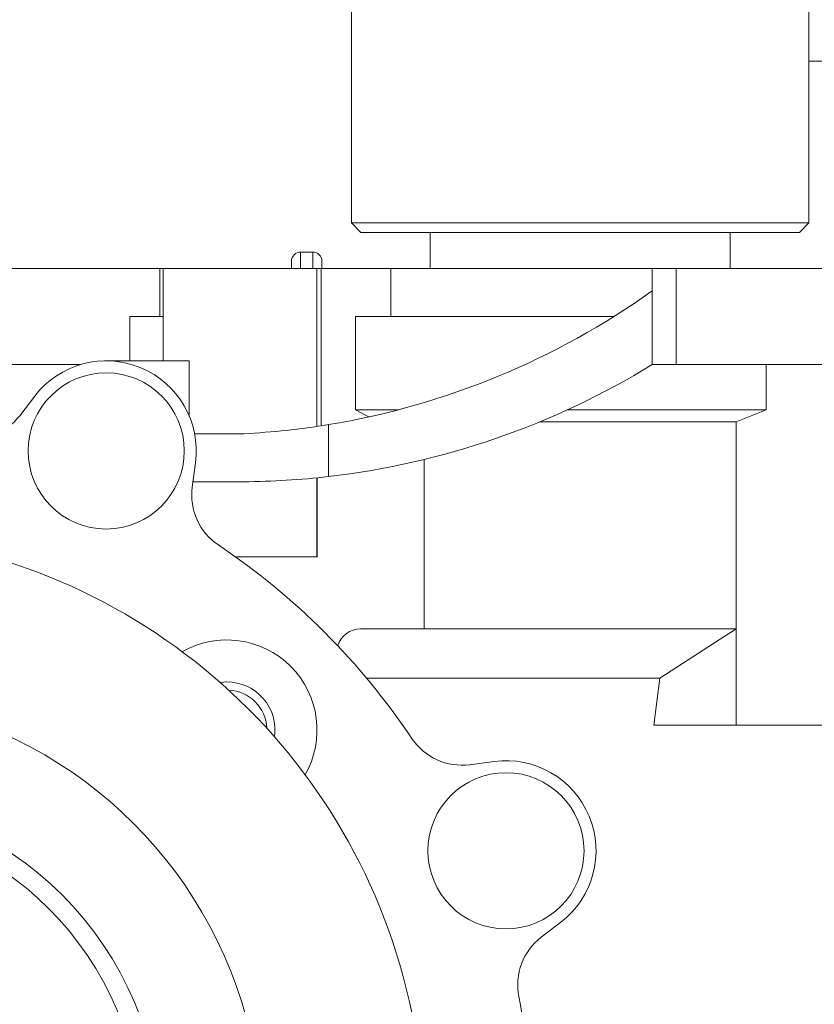
# Model space of a CAD drawing. Extents: x -14 to 208, y -263 to 7.
# Drawn here: x 67 to 70, y -17 to -14 of the extents above; entities that cross this region are included whole.
import ezdxf

# ---------------------------------------------------------------- set-up
doc = ezdxf.new("R2010")
doc.units = 0
doc.header["$MEASUREMENT"] = 0
doc.layers.get('DEFPOINTS').update_dxf_attribs({"linetype": 'CONTINUOUS'})
doc.layers.add('12 IN DRUM', color=84, linetype='CONTINUOUS')
doc.layers.add('DIM', color=1, linetype='CONTINUOUS')
doc.styles.add('ROMANT', font='ROMANT.shx')
doc.dimstyles.get("Standard").update_dxf_attribs({"dimtxt": 0.18, "dimasz": 0.18, "dimexe": 0.18, "dimexo": 0.0625, "dimgap": 0.09, "dimtad": 0, "dimtih": 1, "dimtoh": 1, "dimdec": 4, "dimzin": 0, "dimdsep": 46, "dimtxsty": 'STANDARD', "dimcen": 0.09, "dimadec": 0, "dimazin": 0, "dimtfac": 1, "dimtdec": 4, "dimtofl": 0, "dimtmove": 0, "dimatfit": 3, "dimfxl": 1, "dimtolj": 1, "dimtzin": 0, "dimarcsym": 0})

# ---------------------------------------------------------------- blocks, each defined once
blk = doc.blocks.new('*D106')
at = {"layer": 'DEFPOINTS', "color": 0, "transparency": 16777216}
for p in [(69.7848, -11.884), (71.0683, -47.5415), (106.9706, -47.5415)]:
    blk.add_point(p, dxfattribs=at)
at = {"layer": 'DIM', "color": 0, "transparency": 16777216}
for p, q in [((70.7223, -11.884), (107.9081, -11.884)), ((106.9706, -14.584), (106.9706, -23.2646)), ((106.9706, -44.8415), (106.9706, -30.0789)), ((72.0058, -47.5415), (107.9081, -47.5415))]:
    blk.add_line(p, q, dxfattribs=at)
for points in [[(106.5206, -14.584), (107.4206, -14.584), (106.9706, -11.884)], [(106.5206, -44.8415), (107.4206, -44.8415), (106.9706, -47.5415)]]:
    blk.add_solid(points, dxfattribs=at)
at = {"layer": 'DIM', "color": 0, "transparency": 16777216, "insert": (106.9706, -26.6717), "char_height": 2.7, "attachment_point": 5, "style": 'ROMANT'}
blk.add_mtext('\\A1;35 5/8"', dxfattribs=at)

msp = doc.modelspace()

# ---------------------------------------------------------------- linework, layer by layer
at = {"layer": '12 IN DRUM', "linetype": 'Continuous', "lineweight": 15}
for p, q in [((68.53483, -12.66529), (68.53483, -14.38379)), ((70.03483, -14.38379), (70.03483, -12.66529)), ((71.06829, -13.85402), (70.03483, -13.85402)), ((68.53483, -14.38379), (68.56608, -14.41504)), ((68.53483, -14.38379), (70.03483, -14.38379)), ((70.00358, -14.41504), (70.03483, -14.38379)), ((70.00358, -14.41504), (68.56608, -14.41504)), ((68.7927, -14.41504), (68.7927, -14.53315)), ((69.77696, -14.53315), (69.77696, -14.41504)), ((68.40837, -14.47902), (68.36837, -14.47902)), ((68.36837, -14.47902), (68.36837, -14.53315)), ((68.40837, -14.53315), (68.40837, -14.47902)), ((68.33837, -14.53315), (68.33837, -14.50902)), ((68.43837, -14.50902), (68.43837, -14.53315)), ((67.90688, -14.53315), (66.78483, -14.53315)), ((67.90688, -14.53315), (67.90688, -14.69064)), ((67.91776, -14.53315), (67.90688, -14.53315)), ((67.91776, -14.53315), (67.91776, -14.83557)), ((68.42183, -14.53315), (67.91776, -14.53315)), ((68.42183, -15.05054), (68.42183, -14.53315)), ((68.42183, -14.53315), (68.43584, -14.53315)), ((68.43584, -15.04841), (68.43584, -14.53315)), ((68.66376, -14.53315), (68.43584, -14.53315)), ((68.66376, -14.53315), (68.66376, -14.69064)), ((69.52105, -14.53315), (68.66376, -14.53315)), ((69.52105, -14.53315), (69.52105, -14.60599)), ((69.59979, -14.53315), (69.52105, -14.53315)), ((69.59979, -14.53315), (69.59979, -14.84812)), ((70.91968, -14.53315), (69.59979, -14.53315)), ((69.52105, -14.60599), (69.52105, -14.84812)), ((67.80845, -14.69064), (67.80845, -14.83557)), ((67.91776, -14.69064), (67.80845, -14.69064)), ((68.54806, -14.69064), (68.54806, -14.99575)), ((69.39494, -14.69064), (68.54806, -14.69064)), ((67.73109, -14.83557), (68.00319, -14.83557)), ((68.00319, -15.01617), (68.00319, -14.83557)), ((67.64594, -14.84812), (66.90294, -14.84812)), ((69.59979, -14.84812), (69.52105, -14.84812)), ((69.59979, -14.84812), (70.66278, -14.84812)), ((69.89443, -14.84812), (69.89443, -14.99575)), ((67.44748, -15.01542), (67.49683, -14.9511)), ((68.54806, -14.99575), (68.6899, -14.99575)), ((68.54806, -14.99575), (68.59234, -15.0192)), ((69.89443, -14.99575), (69.24389, -14.99575)), ((69.89443, -14.99575), (69.79626, -15.03512)), ((69.79626, -15.03512), (69.15337, -15.03512)), ((69.79626, -15.71426), (69.79626, -15.03512)), ((68.45993, -15.04458), (68.45993, -15.2147)), ((68.02094, -15.07449), (68.18247, -15.07449)), ((68.7734, -15.15874), (68.7734, -15.71426)), ((68.02384, -15.16939), (68.01326, -15.24977)), ((68.42183, -15.47804), (68.42183, -15.21884)), ((68.42289, -15.47804), (68.42289, -15.21873)), ((68.18247, -15.23197), (68.0156, -15.23197)), ((68.1552, -15.47804), (68.42183, -15.47804)), ((68.42289, -15.47804), (68.42183, -15.47804)), ((68.7734, -15.71426), (68.5652, -15.71426)), ((69.79626, -15.71426), (68.7734, -15.71426)), ((69.54549, -15.8757), (69.79626, -15.71426)), ((69.79626, -16.02922), (69.79626, -15.71426)), ((69.54549, -15.8757), (68.58474, -15.8757)), ((69.52651, -16.02922), (69.54549, -15.8757)), ((68.12686, -15.88797), (68.10446, -15.88958)), ((69.52651, -16.02922), (69.79626, -16.02922)), ((70.70215, -16.02922), (69.79626, -16.02922)), ((68.92254, -16.15906), (69.00293, -16.14848)), ((69.22122, -16.67548), (69.1569, -16.72484))]:
    msp.add_line(p, q, dxfattribs=at)
for centre, radius in [((67.73109, -15.13085), 0.25591), ((69.04147, -16.44122), 0.25591), ((66.80452, -17.3678), 1.10583), ((66.80452, -17.3678), 1.04335)]:
    msp.add_circle(centre, radius, dxfattribs=at)
for centre, radius, start, end in [((68.36837, -14.50902), 0.03, 90, 180), ((68.40837, -14.50902), 0.03, 0, 90), ((68.05085, -12.55194), 2.52598, 279.31996, 305.5934), ((67.73109, -15.13085), 0.29528, 352.5, 142.5), ((68.15954, -12.62617), 2.60591, 276.61927, 301.49803), ((67.2913, -14.89559), 0.19685, 258.86075, 322.5), ((68.05085, -12.55194), 2.52598, 272.9867, 279.31996), ((68.15954, -12.62617), 2.60591, 270.50401, 276.61927), ((68.20842, -15.27547), 0.19685, 172.5, 236.13925), ((66.80452, -17.3678), 1.9685, 8.04785, 81.95215), ((66.80452, -17.3678), 2.32283, 33.86075, 56.13925), ((68.5652, -15.793), 0.07874, 90, 162.64081), ((68.12686, -16.04546), 0.29528, 330, 120), ((68.12686, -16.04546), 0.15748, 351.82279, 90), ((68.12686, -16.04546), 0.13085, 2.47903, 87.52097), ((66.80452, -17.3678), 1.43701, 11.05673, 78.94327), ((68.89685, -15.96389), 0.19685, 213.86075, 277.5), ((69.04147, -16.44122), 0.29528, 307.5, 97.5), ((69.27673, -16.88101), 0.19685, 127.5, 191.13925), ((66.80452, -17.3678), 2.32283, 348.86075, 11.13925)]:
    msp.add_arc(centre, radius, start, end, dxfattribs=at)

# ---------------------------------------------------------------- dimensions: what is measured, and where the dimension line sits
at = {"layer": 'DIM'}
dim = msp.add_linear_dim(base=(106.97059, -47.54152), p1=(69.78483, -11.88404), p2=(71.06829, -47.54152), angle=90, dimstyle='STANDARD', override={"dimscale": 15, "dimexe": 0.0625, "dimdec": 3, "dimlunit": 5, "dimpost": '"', "dimtxsty": 'ROMANT', "dimfrac": 2}, dxfattribs=at)
dim.commit()
dim.dimension.update_dxf_attribs({"geometry": '*D106', "text_midpoint": (106.97059, -26.67173), "dimtype": 160})

doc.saveas('drawing.dxf')
